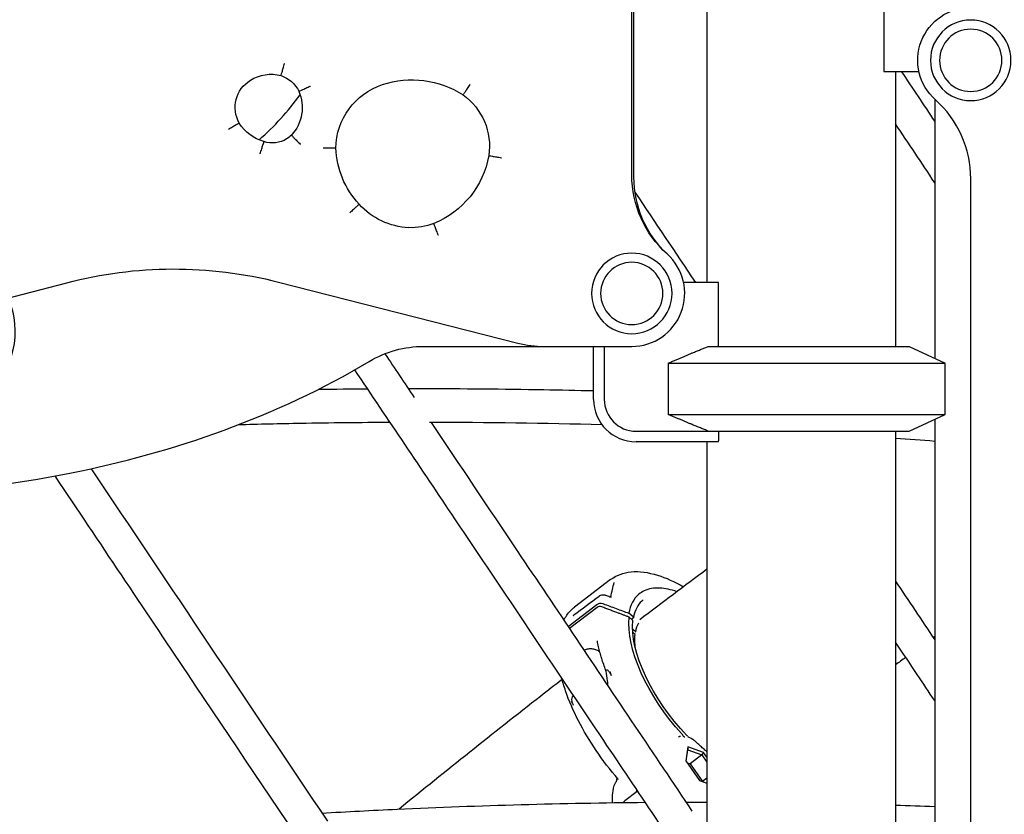
# Model space of a CAD drawing. Units: millimetres. Extents: x 204877 to 246927, y -10067 to 19633.
# Drawn here: x 238518 to 238983, y -4473 to -4098 of the extents above; entities that cross this region are included whole.
import ezdxf

# ---------------------------------------------------------------- set-up
doc = ezdxf.new("R2010")
doc.units = ezdxf.units.MM
doc.header["$LTSCALE"] = 15
doc.layers.add('P001', color=131, linetype='Continuous')

msp = doc.modelspace()

# ---------------------------------------------------------------- linework, layer by layer
at = {"layer": 'P001', "extrusion": (-1, -2.22045e-16, 0)}
for p, q in [((238806.94, -4171.39), (238806.94, -3973.2)), ((238807.93, -4172.3), (238807.93, -3972.3)), ((238842.44, -4092.3), (238842.44, -4222.1)), ((238925.94, -4092.3), (238925.94, -4122.5)), ((238925.94, -4122.5), (238942.48, -4122.5)), ((238931.44, -4122.5), (238931.44, -4252.3)), ((238949.94, -4135.63), (238949.94, -4257.89)), ((238966.93, -5017.3), (238966.93, -4173.2)), ((238309.02, -4282.64), (238540.23, -4222.25)), ((238640.15, -4221.95), (238753.19, -4250.75)), ((238847.94, -4222.1), (238831.4, -4222.1)), ((238847.94, -4252.3), (238847.94, -4222.1)), ((238708.68, -4252.3), (238765.53, -4252.3)), ((238765.53, -4252.3), (238806.94, -4252.3)), ((238788.94, -4277.3), (238788.94, -4252.3)), ((238793.94, -4252.3), (238793.94, -4277.3)), ((238843.07, -4252.3), (238937.94, -4252.3)), ((238937.94, -4252.3), (238954.94, -4260.22)), ((238824.11, -4260.22), (238824.11, -4284.37)), ((238824.11, -4260.22), (238954.94, -4260.22)), ((238954.94, -4284.37), (238954.94, -4260.22)), ((238824.11, -4284.37), (238954.94, -4284.37)), ((238937.94, -4292.3), (238954.94, -4284.37)), ((238949.94, -4286.7), (238949.94, -4617.3)), ((238808.94, -4292.3), (238843.07, -4292.3)), ((238843.07, -4292.3), (238937.94, -4292.3)), ((238847.94, -4292.3), (238847.94, -4296.87)), ((238931.44, -4292.3), (238931.44, -4792.3)), ((238847.71, -4297.3), (238808.94, -4297.3)), ((238842.44, -4297.3), (238842.44, -4792.3)), ((238796.89, -4362.35), (238779.97, -4375.28)), ((238776.84, -4384.48), (238790.38, -4374.13)), ((238790.66, -4375.47), (238777.53, -4385.5)), ((238807.54, -4379.94), (238805.48, -4378.22)), ((238807.44, -4381.58), (238805.69, -4380.07)), ((238807.55, -4380.52), (238806.84, -4381.06)), ((238808.51, -4388.23), (238807.4, -4387.27)), ((238829.94, -4436.43), (238829.44, -4436.41)), ((238830.36, -4435.16), (238830.36, -4435.16)), ((238831.69, -4436.52), (238831.69, -4436.52)), ((238833.42, -4441.21), (238832.44, -4447.85)), ((238832.58, -4448.05), (238833.37, -4442.7)), ((238833.42, -4441.21), (238833.37, -4442.7)), ((238833.37, -4442.7), (238840.05, -4445.1)), ((238840.86, -4443.89), (238833.42, -4441.21)), ((238832.44, -4447.85), (238838.89, -4457.16)), ((238840.05, -4445.1), (238834.56, -4449.3)), ((238840.86, -4443.89), (238840.05, -4445.1)), ((238840.05, -4445.1), (238842.44, -4448.55)), ((238842.44, -4446.18), (238840.86, -4443.89)), ((238833.07, -4448.76), (238834.56, -4449.3)), ((238834.56, -4449.3), (238840.36, -4457.67)), ((238838.89, -4457.16), (238842.44, -4458.44)), ((238842.44, -4456.07), (238840.36, -4457.67)), ((238797.89, -4464.01), (238798.36, -4460.9)), ((238809.21, -4462.51), (238809.35, -4461.58)), ((238840.36, -4457.67), (238840.35, -4457.69)), ((238809.51, -4462.28), (238803.65, -4466.76))]:
    msp.add_line(p, q, dxfattribs=at)
at = {"layer": 'P001', "extrusion": (3.85186e-32, -2.22045e-16, -1)}
for centre, radius in [((-238966.94, -4117.3), 19), ((-238966.94, -4117.3), 14.7), ((-238806.94, -4227.3), 19), ((-238806.94, -4227.3), 14.7)]:
    msp.add_circle(centre, radius, dxfattribs=at)
for centre, radius, start, end in [((-238966.93, -4117.3), 25, 311.8103, 90), ((-238966.93, -4202.3), 110, 90, 180), ((-238634.75, -4139.53), 15.04, 330.6051, 58.5751), ((-238636.67, -4142.23), 18.35, 57.8484, 104.8632), ((-238636.84, -4138.08), 14.32, 108.4591, 154.5211), ((-238703.21, -4171.14), 44.61, 71.7243, 122.7269), ((-238632.17, -4139.6), 19.2, 156.4295, 222.8844), ((-238699.42, -4159.33), 32.21, 1.1115, 71.5382), ((-238709.78, -4157.92), 29.99, 125.8191, 188.3424), ((-238639.11, -4135.7), 20.76, 286.1824, 327.2835), ((-238637.33, -4143.54), 12.74, 238.3662, 288.3261), ((-238635.92, -4141.57), 15.15, 227.071, 237.7334), ((-238708.23, -4157.17), 41.04, 316.9296, 357.8536), ((-238697.35, -4154.71), 42.77, 190.1842, 247.863), ((-238856.94, -4171.39), 50, 311.8103, 0), ((-238857.93, -4172.3), 50, 313.0778, 0), ((-238703.24, -4162.64), 33.67, 272.5969, 317.9324), ((-238702.63, -4165.21), 31.07, 249.5766, 271.6865), ((-238590.77, -4415.76), 200, 75.3615, 104.2931), ((-238475.45, -4245.28), 40.29, 156.9272, 298.9304), ((-238708.68, -4302.3), 50, 59.1469, 90), ((-238832.27, -4442.51), 6, 100.4175, 134.1553)]:
    msp.add_arc(centre, radius, start, end, dxfattribs=at)
at = {"layer": 'P001'}
for centre, radius, start, end in [((238549.15, -4060.81), 124.64, 311.0478, 324.3098), ((238916.93, -4173.2), 50, 0, 48.1897), ((238806.94, -4227.3), 25, 270, 48.1897), ((238765.53, -4202.3), 50, 255.7069, 270), ((238808.94, -4277.3), 20, 180, 270), ((238808.94, -4277.3), 15, 180, 270)]:
    msp.add_arc(centre, radius, start, end, dxfattribs=at)
at = {"layer": 'P001', "extrusion": (1.47911e-31, -2.22045e-16, -1)}
msp.add_ellipse((238886.94, -4318.3), major_axis=(-31.47, 31.47), ratio=1, start_param=5.989243, end_param=6.000239, dxfattribs=at)
at = {"layer": 'P001'}
for centre, major_axis, ratio, start_param, end_param in [((238792.07, -4376.69), (-1.98, 0.29), 0.807552, 4.45194, 5.618356), ((238812.24, -4473.83), (7.53, 8.69), 0.362104, 1.064216, 1.100857)]:
    msp.add_ellipse(centre, major_axis=major_axis, ratio=ratio, start_param=start_param, end_param=end_param, dxfattribs=at)
at = {"layer": 'P001', "extrusion": (2.46519e-32, -2.22045e-16, -1)}
msp.add_ellipse((238843.87, -4412.04), major_axis=(-32.77, 42.89), ratio=0.463931, start_param=4.519701, end_param=5.831846, dxfattribs=at)
at = {"layer": 'P001', "extrusion": (3.69779e-32, -2.22045e-16, -1)}
msp.add_ellipse((238843.87, -4412.04), major_axis=(-31.27, 40.92), ratio=0.463931, start_param=4.471915, end_param=5.830507, dxfattribs=at)
at = {"layer": 'P001', "extrusion": (6.16298e-32, -2.22045e-16, -1)}
msp.add_ellipse((238840.35, -4414.73), major_axis=(-27.32, 35.76), ratio=0.463931, start_param=-0.67372, end_param=-0.456887, dxfattribs=at)
at = {"layer": 'P001'}
for points, knots in [([(238641.37, -4124.5), (238641.37, -4124.5), (238641.42, -4124.35), (238641.5, -4124.07), (238641.59, -4123.78), (238641.71, -4123.37), (238641.87, -4122.84), (238642.03, -4122.32), (238642.21, -4121.69), (238642.42, -4121), (238642.63, -4120.3), (238642.86, -4119.54), (238643.08, -4118.77), (238643.09, -4118.76), (238643.09, -4118.76), (238643.09, -4118.75)], [-0.9429801, -0.9429801, -0.9429801, -0.9429801, -0.7086987, -0.7086987, -0.7086987, -0.4743476, -0.4743476, -0.4743476, -0.2398839, -0.2398839, -0.2398839, 0, 0, 0, 0.0026571, 0.0026571, 0.0026571, 0.0026571]), ([(238649.77, -4131.92), (238649.77, -4131.92), (238649.91, -4131.86), (238650.18, -4131.74), (238650.45, -4131.61), (238650.84, -4131.43), (238651.34, -4131.2), (238651.84, -4130.98), (238652.43, -4130.71), (238653.09, -4130.41), (238653.75, -4130.1), (238654.47, -4129.78), (238655.19, -4129.45), (238655.2, -4129.44), (238655.22, -4129.44), (238655.23, -4129.43)], [-0.9416228, -0.9416228, -0.9416228, -0.9416228, -0.7072659, -0.7072659, -0.7072659, -0.4728894, -0.4728894, -0.4728894, -0.2384811, -0.2384811, -0.2384811, 0, 0, 0, 0.0038831, 0.0038831, 0.0038831, 0.0038831]), ([(238727.33, -4133.61), (238727.33, -4133.61), (238727.42, -4133.48), (238727.58, -4133.24), (238727.75, -4132.99), (238728, -4132.63), (238728.3, -4132.18), (238728.61, -4131.72), (238728.98, -4131.18), (238729.38, -4130.59), (238729.8, -4129.98), (238730.25, -4129.32), (238730.7, -4128.66), (238730.7, -4128.66), (238730.7, -4128.65), (238730.71, -4128.65)], [-0.943697, -0.943697, -0.943697, -0.943697, -0.7093874, -0.7093874, -0.7093874, -0.4750296, -0.4750296, -0.4750296, -0.2405855, -0.2405855, -0.2405855, 0, 0, 0, 0.0019304, 0.0019304, 0.0019304, 0.0019304]), ([(238621.64, -4146.91), (238621.64, -4146.91), (238621.51, -4146.99), (238621.26, -4147.15), (238621, -4147.3), (238620.63, -4147.52), (238620.16, -4147.81), (238619.69, -4148.09), (238619.13, -4148.43), (238618.52, -4148.8), (238617.89, -4149.18), (238617.21, -4149.59), (238616.52, -4150), (238616.52, -4150.01), (238616.51, -4150.01), (238616.5, -4150.01)], [-0.9430027, -0.9430027, -0.9430027, -0.9430027, -0.7087057, -0.7087057, -0.7087057, -0.4743497, -0.4743497, -0.4743497, -0.2398972, -0.2398972, -0.2398972, 0, 0, 0, 0.0026142, 0.0026142, 0.0026142, 0.0026142]), ([(238646.24, -4152.67), (238646.24, -4152.67), (238646.35, -4152.77), (238646.56, -4152.98), (238646.77, -4153.19), (238647.07, -4153.5), (238647.46, -4153.89), (238647.85, -4154.28), (238648.31, -4154.74), (238648.82, -4155.25), (238649.34, -4155.77), (238649.9, -4156.32), (238650.47, -4156.89), (238650.48, -4156.9), (238650.48, -4156.9), (238650.49, -4156.91)], [-0.9432742, -0.9432742, -0.9432742, -0.9432742, -0.7090301, -0.7090301, -0.7090301, -0.4746922, -0.4746922, -0.4746922, -0.240201, -0.240201, -0.240201, 0, 0, 0, 0.0024282, 0.0024282, 0.0024282, 0.0024282]), ([(238631.54, -4161.36), (238631.55, -4161.35), (238631.55, -4161.34), (238631.55, -4161.33), (238631.79, -4160.57), (238632.02, -4159.82), (238632.24, -4159.12), (238632.45, -4158.43), (238632.65, -4157.81), (238632.81, -4157.28), (238632.97, -4156.76), (238633.1, -4156.34), (238633.19, -4156.06), (238633.28, -4155.78), (238633.32, -4155.63), (238633.32, -4155.63)], [-0.0032394, -0.0032394, -0.0032394, -0.0032394, 0, 0, 0, 0.239147, 0.239147, 0.239147, 0.4735611, 0.4735611, 0.4735611, 0.7079352, 0.7079352, 0.7079352, 0.9422845, 0.9422845, 0.9422845, 0.9422845]), ([(238667.21, -4158.7), (238667.21, -4158.7), (238667.06, -4158.71), (238666.77, -4158.71), (238666.47, -4158.71), (238666.03, -4158.71), (238665.48, -4158.72), (238664.94, -4158.73), (238664.28, -4158.73), (238663.56, -4158.74), (238662.83, -4158.74), (238662.03, -4158.75), (238661.23, -4158.76), (238661.23, -4158.76), (238661.22, -4158.76), (238661.21, -4158.76)], [-0.9436977, -0.9436977, -0.9436977, -0.9436977, -0.7093966, -0.7093966, -0.7093966, -0.4750421, -0.4750421, -0.4750421, -0.2405917, -0.2405917, -0.2405917, 0, 0, 0, 0.0019462, 0.0019462, 0.0019462, 0.0019462]), ([(238739.45, -4162.27), (238739.45, -4162.27), (238739.6, -4162.3), (238739.89, -4162.35), (238740.19, -4162.39), (238740.62, -4162.46), (238741.16, -4162.55), (238741.7, -4162.64), (238742.34, -4162.75), (238743.05, -4162.86), (238743.78, -4162.98), (238744.56, -4163.11), (238745.35, -4163.24), (238745.36, -4163.24), (238745.36, -4163.24), (238745.37, -4163.24)], [-0.9427133, -0.9427133, -0.9427133, -0.9427133, -0.708354, -0.708354, -0.708354, -0.4739776, -0.4739776, -0.4739776, -0.2395706, -0.2395706, -0.2395706, 0, 0, 0, 0.0028089, 0.0028089, 0.0028089, 0.0028089]), ([(238678.25, -4185.19), (238678.25, -4185.19), (238678.13, -4185.3), (238677.91, -4185.5), (238677.7, -4185.7), (238677.38, -4185.99), (238676.97, -4186.36), (238676.57, -4186.74), (238676.09, -4187.18), (238675.56, -4187.66), (238675.02, -4188.16), (238674.44, -4188.69), (238673.85, -4189.23), (238673.84, -4189.24), (238673.84, -4189.25), (238673.83, -4189.25)], [0, 0, 0, 0, 0.2343783, 0.2343783, 0.2343783, 0.4687616, 0.4687616, 0.4687616, 0.703154, 0.703154, 0.703154, 0.9419195, 0.9419195, 0.9419195, 0.9454766, 0.9454766, 0.9454766, 0.9454766]), ([(238715.65, -4199.92), (238715.65, -4199.91), (238715.64, -4199.9), (238715.64, -4199.89), (238715.35, -4199.15), (238715.06, -4198.41), (238714.8, -4197.73), (238714.53, -4197.06), (238714.3, -4196.45), (238714.1, -4195.94), (238713.9, -4195.43), (238713.74, -4195.03), (238713.63, -4194.75), (238713.53, -4194.47), (238713.47, -4194.33), (238713.47, -4194.33)], [-0.9455113, -0.9455113, -0.9455113, -0.9455113, -0.9426506, -0.9426506, -0.9426506, -0.7031425, -0.7031425, -0.7031425, -0.468739, -0.468739, -0.468739, -0.2343622, -0.2343622, -0.2343622, 0, 0, 0, 0]), ([(238252.03, -4289.03), (238269.1, -4295.65), (238286.56, -4301.19), (238338.11, -4314.5), (238372.86, -4319.67), (238425.03, -4322.44), (238442.33, -4322.54), (238487.15, -4320.69), (238514.62, -4317.49), (238566.43, -4307.22), (238590.82, -4300.5), (238638.23, -4283.08), (238661.28, -4272.37), (238683.04, -4259.37)], [-44.055426, -44.055426, -44.055426, -44.055426, -38.636479, -38.636479, -28.267985, -28.267985, -23.136693, -23.136693, -14.956081, -14.956081, -7.478043, -7.478043, 0, 0, 0, 0]), ([(238842.44, -4510.85), (238826.2, -4486.67), (238809.96, -4462.49), (238770.29, -4403.42), (238746.86, -4368.53), (238707.7, -4310.21), (238691.96, -4286.78), (238676.22, -4263.35)], [204.222444, 204.222444, 204.222444, 204.222444, 213.604294, 213.604294, 227.137279, 227.137279, 236.227963, 236.227963, 236.227963, 236.227963]), ([(238707.91, -4272.18), (238727.06, -4272.18), (238746.21, -4272.35), (238773.22, -4272.82), (238781.08, -4272.98), (238788.94, -4273.18)], [0, 0, 0, 0, 10.000123, 10.000123, 14.105067, 14.105067, 14.105067, 14.105067]), ([(238692.92, -4288.21), (238678.83, -4288.27), (238664.73, -4288.43), (238640.79, -4288.85), (238630.93, -4289.07), (238621.08, -4289.33)], [2.616728, 2.616728, 2.616728, 2.616728, 10.000122, 10.000122, 15.162961, 15.162961, 15.162961, 15.162961]), ([(238712.17, -4288.18), (238725.74, -4308.39), (238739.32, -4328.6), (238771.41, -4376.39), (238789.94, -4403.97), (238817.42, -4444.9), (238826.39, -4458.26), (238835.36, -4471.61)], [40.655976, 40.655976, 40.655976, 40.655976, 48.496603, 48.496603, 59.195923, 59.195923, 64.375054, 64.375054, 64.375054, 64.375054]), ([(238658.79, -4762.3), (238645.9, -4747.26), (238633.85, -4731.1), (238610.56, -4696.92), (238598.65, -4679.39), (238551.13, -4609.2), (238515.67, -4556.37), (238438.63, -4441.12), (238397.07, -4378.67), (238355.53, -4316.2)], [171.023647, 171.023647, 171.023647, 171.023647, 177.533483, 177.533483, 184.3629, 184.3629, 204.851245, 204.851245, 228.988766, 228.988766, 228.988766, 228.988766]), ([(238842.44, -4756.82), (238840.69, -4755.03), (238838.95, -4753.23), (238823.62, -4737.12), (238810.74, -4721.77), (238786.68, -4689.3), (238775.57, -4672.13), (238750.26, -4634.57), (238736.34, -4613.88), (238680.67, -4531.1), (238638.97, -4468.96), (238576.45, -4375.68), (238555.6, -4344.57), (238534.75, -4313.45)], [171.568594, 171.568594, 171.568594, 171.568594, 172.401739, 172.401739, 178.951083, 178.951083, 185.507585, 185.507585, 193.540332, 193.540332, 217.638579, 217.638579, 229.698091, 229.698091, 229.698091, 229.698091]), ([(238796.89, -4362.35), (238799.6, -4360.28), (238802.99, -4359.04), (238810.48, -4358.33), (238814.71, -4358.9), (238823.02, -4361.47), (238827.15, -4363.34), (238831.32, -4365.77)], [0, 0, 0, 0, 1.912558, 1.912558, 3.903306, 3.903306, 5.665888, 5.665888, 5.665888, 5.665888]), ([(238828.28, -4368.05), (238825.38, -4367.04), (238822.66, -4366.47), (238820.15, -4366.36), (238817.38, -4366.23), (238814.93, -4366.67), (238812.82, -4367.66), (238811.89, -4368.1), (238811.03, -4368.64), (238810.25, -4369.3), (238807.82, -4371.33), (238806.2, -4374.36), (238805.48, -4378.22)], [-5.517597, -5.517597, -5.517597, -5.517597, -4.179646, -4.179646, -4.179646, -2.704303, -2.704303, -2.704303, -2.047335, -2.047335, -2.047335, -0.000002, -0.000002, -0.000002, -0.000002]), ([(238790.38, -4374.13), (238790.55, -4374), (238790.85, -4373.8), (238791.69, -4373.55), (238792.08, -4373.51), (238793.06, -4373.55), (238793.48, -4373.71), (238793.6, -4373.76)], [0, 0, 0, 0, 0.0725138, 0.0725138, 0.1284157, 0.1284157, 0.2108605, 0.2108605, 0.2108605, 0.2108605]), ([(238791.48, -4370.1), (238791.72, -4369.92), (238791.99, -4369.78), (238792.57, -4369.57), (238792.9, -4369.51), (238793.55, -4369.49), (238793.89, -4369.52), (238794.34, -4369.63), (238794.46, -4369.67), (238794.59, -4369.71)], [0, 0, 0, 0, 0.0935514, 0.0935514, 0.191057, 0.191057, 0.2902557, 0.2902557, 0.3299173, 0.3299173, 0.3299173, 0.3299173]), ([(238796.51, -4370.42), (238796.63, -4370.46), (238796.75, -4370.49), (238796.97, -4370.54), (238797.08, -4370.55), (238797.19, -4370.56), (238797.22, -4370.55), (238797.25, -4370.55), (238797.27, -4370.55), (238797.29, -4370.55), (238797.3, -4370.55), (238797.3, -4370.55)], [0, 0, 0, 0, 0.0392491, 0.0392491, 0.0781057, 0.0781057, 0.0935882, 0.0935882, 0.1051782, 0.1051782, 0.1189411, 0.1189411, 0.1189411, 0.1189411]), ([(238812.39, -4371.9), (238810.36, -4373.45), (238808.87, -4375.78), (238807.91, -4379.24), (238807.79, -4379.76), (238807.69, -4380.3)], [0, 0, 0, 0, 1.712486, 1.712486, 2.004007, 2.004007, 2.004007, 2.004007]), ([(238774.85, -4381.52), (238775.7, -4379.85), (238776.75, -4378.36), (238778.6, -4376.42), (238779.26, -4375.82), (238779.97, -4375.28)], [1.225422, 1.225422, 1.225422, 1.225422, 2.215031, 2.215031, 2.714814, 2.714814, 2.714814, 2.714814]), ([(238793.6, -4373.76), (238795.42, -4374.44), (238797.54, -4375.24), (238801.55, -4376.75), (238803.54, -4377.49), (238805.48, -4378.22)], [0.000003, 0.000003, 0.000003, 0.000003, 0.589727, 0.589727, 1.182916, 1.182916, 1.182916, 1.182916]), ([(238779.26, -4379.28), (238779.26, -4379.28), (238779.26, -4379.28), (238779.26, -4379.28), (238779.27, -4379.27), (238779.31, -4379.25), (238779.35, -4379.24), (238779.43, -4379.19), (238779.48, -4379.16), (238779.56, -4379.1), (238779.59, -4379.08), (238779.62, -4379.06)], [0.15632428, 0.15632428, 0.15632428, 0.15632428, 0.16074644, 0.16074644, 0.17935868, 0.17935868, 0.2019305, 0.2019305, 0.23030517, 0.23030517, 0.24331583, 0.24331583, 0.24331583, 0.24331583]), ([(238807.54, -4379.95), (238807.55, -4379.96), (238807.57, -4379.97), (238807.58, -4379.98), (238807.59, -4379.99), (238807.6, -4380.01), (238807.62, -4380.02), (238807.63, -4380.04), (238807.64, -4380.05), (238807.65, -4380.07), (238807.65, -4380.08), (238807.66, -4380.09), (238807.66, -4380.1), (238807.67, -4380.12), (238807.68, -4380.14), (238807.68, -4380.16), (238807.69, -4380.18), (238807.69, -4380.19), (238807.69, -4380.21), (238807.69, -4380.22), (238807.69, -4380.23), (238807.69, -4380.24), (238807.69, -4380.27), (238807.69, -4380.29), (238807.68, -4380.32), (238807.68, -4380.33), (238807.68, -4380.33), (238807.68, -4380.34), (238807.67, -4380.36), (238807.67, -4380.38), (238807.66, -4380.39), (238807.66, -4380.39), (238807.65, -4380.4), (238807.65, -4380.4), (238807.65, -4380.41), (238807.64, -4380.42), (238807.64, -4380.43), (238807.64, -4380.43), (238807.63, -4380.43), (238807.63, -4380.44), (238807.62, -4380.45), (238807.61, -4380.47), (238807.6, -4380.48), (238807.58, -4380.49), (238807.57, -4380.5), (238807.56, -4380.51), (238807.56, -4380.52), (238807.55, -4380.52), (238807.55, -4380.52)], [-0.0005975077, -0.0005975077, -0.0005975077, -0.0005975077, -0.0005400696, -0.0005400696, -0.0005400696, -0.0004800794, -0.0004800794, -0.0004800794, -0.000416968, -0.000416968, -0.000416968, -0.0003792185, -0.0003792185, -0.0003792185, -0.0003048666, -0.0003048666, -0.0003048666, -0.0002421618, -0.0002421618, -0.0002421618, -0.0002040758, -0.0002040758, -0.0002040758, -0.0001103188, -0.0001103188, -0.0001103188, -0.0000753569, -0.0000753569, -0.0000753569, -0.0000145772, -0.0000145772, -0.0000145772, 0, 0, 0, 0.0000331827, 0.0000331827, 0.0000331827, 0.0000537076, 0.0000537076, 0.0000537076, 0.0001142225, 0.0001142225, 0.0001142225, 0.0001718184, 0.0001718184, 0.0001718184, 0.0001893841, 0.0001893841, 0.0001893841, 0.0001893841]), ([(238808.5, -4386.72), (238808.51, -4386.73), (238808.55, -4386.77), (238808.61, -4386.88), (238808.62, -4386.92), (238808.63, -4387), (238808.62, -4387.05), (238808.6, -4387.12), (238808.59, -4387.13), (238808.59, -4387.14)], [0.000001, 0.000001, 0.000001, 0.000001, 0.00514319, 0.00514319, 0.00942448, 0.00942448, 0.01389218, 0.01389218, 0.01460433, 0.01460433, 0.01460433, 0.01460433]), ([(238794.71, -4405.23), (238794.35, -4404.27), (238794, -4403.32), (238793.34, -4401.43), (238793.03, -4400.48), (238792.45, -4398.61), (238792.18, -4397.68), (238791.69, -4395.84), (238791.46, -4394.92), (238791.04, -4393.1), (238790.85, -4392.2), (238790.68, -4391.31)], [5.7013613, 5.7013613, 5.7013613, 5.7013613, 5.7537949, 5.7537949, 5.8062284, 5.8062284, 5.8586619, 5.8586619, 5.9110955, 5.9110955, 5.963529, 5.963529, 5.963529, 5.963529]), ([(238949.94, -4419.46), (238947.18, -4415.34), (238944.41, -4411.21), (238938.25, -4402.01), (238934.84, -4396.94), (238931.44, -4391.86)], [216.001366, 216.001366, 216.001366, 216.001366, 217.600119, 217.600119, 219.567456, 219.567456, 219.567456, 219.567456]), ([(238784.34, -4395.65), (238784.46, -4395.59), (238784.58, -4395.53), (238785.25, -4395.23), (238785.84, -4395.07), (238787.09, -4394.9), (238787.73, -4394.89), (238789, -4395.05), (238789.62, -4395.21), (238790.79, -4395.69), (238791.33, -4396), (238791.82, -4396.37), (238791.83, -4396.38), (238791.84, -4396.39)], [6.451355, 6.451355, 6.451355, 6.451355, 6.523108, 6.523108, 6.842135, 6.842135, 7.160736, 7.160736, 7.479245, 7.479245, 7.797815, 7.797815, 7.803807, 7.803807, 7.803807, 7.803807]), ([(238796.52, -4406.25), (238796.15, -4405.67), (238795.78, -4405.31), (238795.48, -4405.14), (238795.36, -4405.08), (238795.24, -4405.04), (238795.14, -4405.02), (238795.05, -4405.01), (238794.98, -4405), (238794.91, -4405.02), (238794.79, -4405.04), (238794.7, -4405.1), (238794.71, -4405.19), (238794.71, -4405.2), (238794.71, -4405.2), (238794.71, -4405.21)], [0.0003061, 0.0003061, 0.0003061, 0.0003061, 0.25, 0.25, 0.25, 0.3894491, 0.3894491, 0.3894491, 0.5, 0.5, 0.5, 0.75, 0.75, 0.75, 0.7779081, 0.7779081, 0.7779081, 0.7779081]), ([(238795.66, -4412.5), (238795.65, -4411.68), (238795.6, -4410.87), (238795.37, -4408.55), (238795.12, -4407.07), (238794.78, -4405.5), (238794.75, -4405.36), (238794.71, -4405.21)], [0.1362486, 0.1362486, 0.1362486, 0.1362486, 0.381848, 0.381848, 0.8559408, 0.8559408, 0.9051646, 0.9051646, 0.9051646, 0.9051646]), ([(238796.72, -4405.92), (238796.77, -4406.05), (238796.79, -4406.15), (238796.81, -4406.2), (238796.87, -4406.4), (238796.91, -4406.54), (238796.92, -4406.61), (238796.94, -4406.71), (238796.94, -4406.75), (238796.92, -4406.75), (238796.9, -4406.76), (238796.86, -4406.72), (238796.8, -4406.65), (238796.73, -4406.56), (238796.63, -4406.42), (238796.52, -4406.25)], [0.0281899, 0.0281899, 0.0281899, 0.0281899, 0.2, 0.2, 0.2, 0.5, 0.5, 0.5, 0.625, 0.625, 0.625, 0.75, 0.75, 0.75, 0.9999913, 0.9999913, 0.9999913, 0.9999913]), ([(238774.04, -4409.5), (238770.64, -4412.14), (238767.24, -4414.79), (238741.57, -4434.85), (238719.33, -4452.58), (238697.13, -4470.63)], [2.25358012, 2.25358012, 2.25358012, 2.25358012, 2.25836463, 2.25836463, 2.28970396, 2.28970396, 2.28970396, 2.28970396]), ([(238800.38, -4456.38), (238796.73, -4452.17), (238793.28, -4447.69), (238787.01, -4438.45), (238784.18, -4433.71), (238779.32, -4424.23), (238777.28, -4419.5), (238774.98, -4412.8), (238774.35, -4410.72), (238773.82, -4408.67)], [5.0035874, 5.0035874, 5.0035874, 5.0035874, 5.2550651, 5.2550651, 5.5065427, 5.5065427, 5.7580204, 5.7580204, 5.8742313, 5.8742313, 5.8742313, 5.8742313]), ([(238778.39, -4419.83), (238778.54, -4420.12), (238778.64, -4420.3), (238778.69, -4420.37), (238778.73, -4420.45), (238778.77, -4420.5), (238778.79, -4420.53), (238778.83, -4420.58), (238778.86, -4420.58), (238778.87, -4420.53), (238778.87, -4420.48), (238778.86, -4420.39), (238778.84, -4420.25), (238778.83, -4420.13), (238778.8, -4419.98), (238778.77, -4419.82)], [-0.9999946, -0.9999946, -0.9999946, -0.9999946, -0.75, -0.75, -0.75, -0.625, -0.625, -0.625, -0.5, -0.5, -0.5, -0.25, -0.25, -0.25, -0.0000131, -0.0000131, -0.0000131, -0.0000131]), ([(238778.77, -4419.82), (238778.67, -4419.25), (238778.67, -4418.73), (238778.77, -4418.28), (238778.85, -4417.89), (238779.02, -4417.5), (238779.27, -4417.15), (238779.31, -4417.09), (238779.35, -4417.03), (238779.39, -4416.97)], [-1, -1, -1, -1, -0.75, -0.75, -0.75, -0.5468469, -0.5468469, -0.5468469, -0.5136423, -0.5136423, -0.5136423, -0.5136423]), ([(238830.94, -4435.64), (238830.9, -4435.57), (238830.86, -4435.49), (238830.75, -4435.33), (238830.68, -4435.25), (238830.61, -4435.17)], [0.00001206, 0.00001206, 0.00001206, 0.00001206, 0.02674088, 0.02674088, 0.05826122, 0.05826122, 0.05826122, 0.05826122]), ([(238830.94, -4435.64), (238831.01, -4435.82), (238831.12, -4436), (238831.36, -4436.26), (238831.46, -4436.34), (238831.68, -4436.47), (238831.79, -4436.51), (238831.91, -4436.54), (238831.92, -4436.54), (238831.92, -4436.54)], [0.0000261, 0.0000261, 0.0000261, 0.0000261, 0.0632755, 0.0632755, 0.1016692, 0.1016692, 0.139973, 0.139973, 0.1404787, 0.1404787, 0.1404787, 0.1404787]), ([(238842.44, -4443.56), (238842.12, -4443.3), (238841.8, -4443.04), (238840.92, -4442.29), (238840.36, -4441.81), (238839.24, -4440.81), (238838.68, -4440.31), (238837.56, -4439.27), (238837, -4438.74), (238836.45, -4438.2)], [4.6638159, 4.6638159, 4.6638159, 4.6638159, 4.6894619, 4.6894619, 4.7348357, 4.7348357, 4.7802096, 4.7802096, 4.8255834, 4.8255834, 4.8255834, 4.8255834]), ([(238799.67, -4457.55), (238799.7, -4457.51), (238799.73, -4457.46), (238799.79, -4457.34), (238799.82, -4457.26), (238799.88, -4457.08), (238799.91, -4456.97), (238799.96, -4456.67), (238799.97, -4456.48), (238799.96, -4456.14), (238799.95, -4456), (238799.93, -4455.86)], [0, 0, 0, 0, 0.0189753, 0.0189753, 0.0429245, 0.0429245, 0.0770885, 0.0770885, 0.1344463, 0.1344463, 0.1778517, 0.1778517, 0.1778517, 0.1778517]), ([(238798.38, -4460.77), (238798.52, -4459.93), (238798.8, -4459.06), (238799.35, -4458.03), (238799.5, -4457.79), (238799.67, -4457.55)], [0.0140448, 0.0140448, 0.0140448, 0.0140448, 0.2946202, 0.2946202, 0.3851786, 0.3851786, 0.3851786, 0.3851786]), ([(238797.9, -4467.62), (238797.85, -4467.26), (238797.81, -4466.9), (238797.74, -4465.72), (238797.77, -4464.88), (238797.89, -4464.01)], [6.025429, 6.025429, 6.025429, 6.025429, 6.1053505, 6.1053505, 6.2831853, 6.2831853, 6.2831853, 6.2831853]), ([(238809.73, -4462.15), (238809.66, -4462.18), (238809.59, -4462.22), (238809.52, -4462.27), (238809.52, -4462.28), (238809.51, -4462.28)], [-1.43338818, -1.43338818, -1.43338818, -1.43338818, -1.38331121, -1.38331121, -1.38006361, -1.38006361, -1.38006361, -1.38006361]), ([(238660.66, -4472.54), (238672.49, -4471.85), (238684.33, -4471.23), (238735.2, -4468.86), (238774.25, -4467.79), (238813.3, -4467.45)], [89.414313, 89.414313, 89.414313, 89.414313, 95.596231, 95.596231, 115.984033, 115.984033, 115.984033, 115.984033]), ([(238802.92, -4467.56), (238803.08, -4467.32), (238803.26, -4467.1), (238803.52, -4466.87), (238803.57, -4466.82), (238803.62, -4466.78)], [0.2133824, 0.2133824, 0.2133824, 0.2133824, 0.2979049, 0.2979049, 0.3185303, 0.3185303, 0.3185303, 0.3185303])]:
    msp.add_open_spline(points, degree=3, knots=knots, dxfattribs=at)
for points in [[(238934.16, -4122.5), (238939.42, -4130.39), (238944.68, -4138.29), (238949.94, -4146.18)], [(238949.94, -4175.04), (238943.78, -4165.78), (238937.61, -4156.52), (238931.44, -4147.27)], [(238808.46, -4179.56), (238817.96, -4193.74), (238827.46, -4207.92), (238836.96, -4222.1)], [(238690.4, -4255.76), (238695.03, -4262.66), (238699.66, -4269.55), (238704.29, -4276.45)], [(238659.05, -4272.54), (238666.77, -4272.43), (238674.5, -4272.34), (238682.22, -4272.28)], [(238701.43, -4272.19), (238703.59, -4272.18), (238705.75, -4272.18), (238707.91, -4272.18)], [(238792.93, -4289.28), (238765.77, -4288.58), (238738.61, -4288.21), (238711.45, -4288.18)], [(238949.94, -4297.1), (238943.78, -4296.65), (238937.61, -4296.21), (238931.44, -4295.8)], [(238551.72, -4310.03), (238588.89, -4365.5), (238626.06, -4420.97), (238663.26, -4476.41)], [(238842.44, -4357.46), (238831.86, -4365.34), (238821.28, -4373.3), (238810.7, -4381.33)], [(238797.05, -4370.55), (238797.53, -4368.08), (238798.06, -4365.82), (238798.62, -4363.76)], [(238798.62, -4363.75), (238798.62, -4363.76), (238798.62, -4363.76), (238798.62, -4363.76)], [(238931.44, -4363.13), (238937.61, -4372.33), (238943.77, -4381.53), (238949.94, -4390.73)], [(238779.64, -4379.04), (238783.59, -4376.06), (238787.53, -4373.08), (238791.48, -4370.1)], [(238791.48, -4370.1), (238791.48, -4370.1), (238791.48, -4370.1), (238791.48, -4370.1)], [(238794.59, -4369.71), (238794.59, -4369.71), (238794.59, -4369.71), (238794.59, -4369.71)], [(238794.59, -4369.71), (238795.23, -4369.95), (238795.87, -4370.18), (238796.51, -4370.42)], [(238797.02, -4370.73), (238797.02, -4370.73), (238797.02, -4370.73), (238797.02, -4370.73)], [(238812.39, -4371.9), (238812.39, -4371.9), (238812.39, -4371.9), (238812.39, -4371.9)], [(238779.97, -4375.28), (238779.97, -4375.28), (238779.97, -4375.28), (238779.97, -4375.28)], [(238779.64, -4379.04), (238779.64, -4379.04), (238779.64, -4379.04), (238779.64, -4379.04)], [(238810.1, -4382.87), (238809.43, -4384.07), (238808.93, -4385.47), (238808.62, -4387.05)], [(238807.3, -4385.58), (238807.7, -4385.96), (238808.1, -4386.34), (238808.5, -4386.72)], [(238790.69, -4391.31), (238790.68, -4391.31), (238790.68, -4391.31), (238790.68, -4391.3)], [(238949.94, -4389.2), (238949.71, -4389.37), (238949.48, -4389.53), (238949.25, -4389.7)], [(238936.27, -4399.07), (238934.66, -4400.24), (238933.05, -4401.41), (238931.44, -4402.58)], [(238797.32, -4407.8), (238797.12, -4407.17), (238796.91, -4406.52), (238796.7, -4405.84)], [(238778.46, -4419.96), (238778.74, -4420.51), (238779.03, -4421.04), (238779.33, -4421.54)], [(238828.94, -4436.41), (238829.1, -4436.41), (238829.27, -4436.41), (238829.43, -4436.41)], [(238829.44, -4436.41), (238829.44, -4436.41), (238829.43, -4436.41), (238829.43, -4436.41)], [(238829.94, -4436.43), (238829.94, -4436.43), (238829.94, -4436.43), (238829.94, -4436.43)], [(238833.33, -4436.3), (238833.17, -4436.16), (238833.02, -4436.02), (238832.87, -4435.87)], [(238833.33, -4436.3), (238833.52, -4436.45), (238833.72, -4436.6), (238833.92, -4436.74)], [(238800.54, -4456.61), (238800.5, -4456.53), (238800.44, -4456.45), (238800.38, -4456.38)], [(238800.54, -4456.61), (238800.54, -4456.61), (238800.54, -4456.61), (238800.54, -4456.61)], [(238799.67, -4457.55), (238799.67, -4457.55), (238799.67, -4457.55), (238799.67, -4457.55)], [(238832.5, -4467.35), (238834.65, -4467.34), (238836.81, -4467.34), (238838.97, -4467.34)], [(238838.97, -4467.34), (238838.97, -4467.34), (238838.97, -4467.34), (238838.97, -4467.34)], [(238838.97, -4467.34), (238840.13, -4467.34), (238841.28, -4467.34), (238842.44, -4467.34)], [(238931.44, -4468.75), (238937.61, -4468.93), (238943.77, -4469.14), (238949.94, -4469.36)]]:
    msp.add_open_spline(points, degree=3, dxfattribs=at)
for points, weights in [([(238824.11, -4260.22), (238834.94, -4255.56), (238843.07, -4252.3)], [1.75451897597, 1.96362765971, 2.14188030832]), ([(238843.07, -4292.3), (238834.94, -4289.04), (238824.11, -4284.37)], [1.01858341658, 1.07962907145, 1.11528927392]), ([(238805.69, -4380.07), (238799.93, -4377.9), (238792.81, -4375.22)], [1, 1.0056743468, 1])]:
    msp.add_rational_spline(points, weights, degree=2, dxfattribs=at)

doc.saveas('drawing.dxf')
